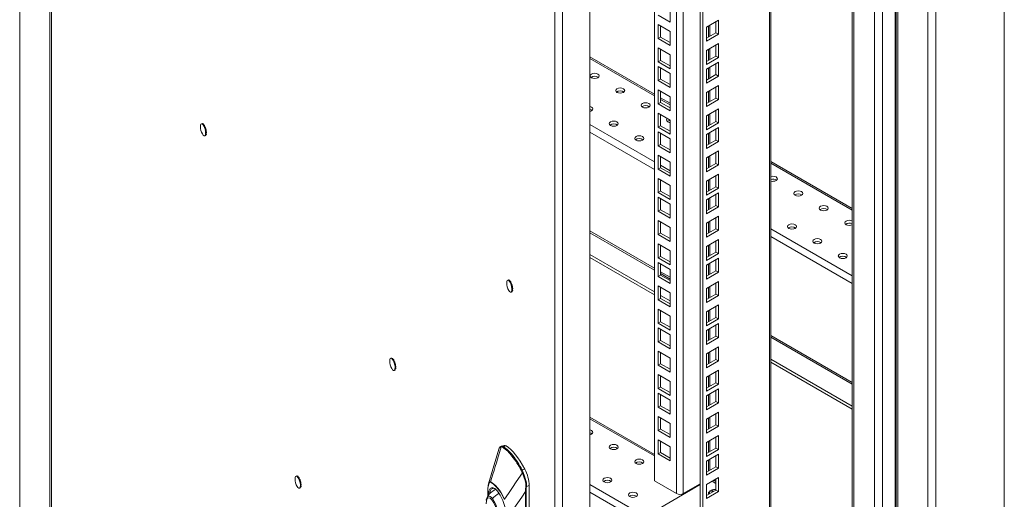
# Model space of a CAD drawing. Units: millimetres. Extents: x 63 to 8538, y 73 to 6060.
# Drawn here: x 6859 to 7188, y 4529 to 4689 of the extents above; entities that cross this region are included whole.
import ezdxf

# ---------------------------------------------------------------- set-up
doc = ezdxf.new("R2010")
doc.units = ezdxf.units.MM
doc.header["$LTSCALE"] = 5

msp = doc.modelspace()

# ---------------------------------------------------------------- linework, layer by layer
at = {"lineweight": 18}
for p, q in [((7187.56, 5233.99), (7187.56, 4516.25)), ((7162.11, 4503.07), (7162.11, 5220.18)), ((7164.74, 4503.07), (7164.74, 5220.81)), ((7151.5, 4508.9), (7151.5, 5214.06)), ((7152.01, 5214.36), (7152.01, 4508.9)), ((7146.92, 5203.67), (7146.92, 4506.99)), ((7151.12, 5202.91), (7151.12, 4512.6)), ((7144.29, 5196.67), (7144.29, 4513.1)), ((7136.83, 5192.36), (7136.83, 4517.38)), ((7137.37, 5192.68), (7137.37, 4517.11)), ((7109.28, 4523.97), (7109.28, 5176.46)), ((7109.74, 4524.61), (7109.74, 5176.73)), ((7086.2, 4511.63), (7086.2, 5163.14)), ((7087.05, 4511.14), (7087.05, 5163.63)), ((7078.31, 4530.88), (7078.31, 5158.58)), ((7080.52, 5159.86), (7080.52, 4530.88)), ((7070.93, 4535.14), (7070.93, 5154.32)), ((6869.36, 5051.82), (6869.36, 4331.04)), ((6869.91, 4332.87), (6869.91, 5051.5)), ((6859.27, 5047.81), (6859.27, 4313.55)), ((7049.39, 4133.17), (7049.39, 4843.49)), ((7037.72, 4131.48), (7037.72, 4841.28)), ((7040.2, 4841.02), (7040.2, 4130.7)), ((7076.13, 4692.66), (7076.13, 4688.01)), ((7076.13, 4688.01), (7072.1, 4690.33)), ((7092.25, 4688.65), (7088.22, 4686.32)), ((7091.4, 4684.48), (7091.4, 4688.16)), ((7092.25, 4683.99), (7092.25, 4688.65)), ((7072.1, 4687.2), (7076.13, 4684.87)), ((7072.1, 4682.54), (7072.1, 4687.2)), ((7072.95, 4683.03), (7072.95, 4686.71)), ((7076.13, 4684.87), (7076.13, 4680.22)), ((7088.22, 4686.32), (7088.22, 4681.67)), ((7088.92, 4686.72), (7088.92, 4683.05)), ((7089.43, 4683.34), (7089.43, 4687.02)), ((7072.1, 4682.54), (7072.95, 4683.03)), ((7076.13, 4680.22), (7072.1, 4682.54)), ((7076.13, 4681.2), (7072.95, 4683.03)), ((7088.22, 4682.65), (7091.4, 4684.48)), ((7088.22, 4681.67), (7092.25, 4683.99)), ((7091.4, 4684.48), (7092.25, 4683.99)), ((7072.1, 4679.41), (7076.13, 4677.08)), ((7072.1, 4674.75), (7072.1, 4679.41)), ((7072.95, 4675.24), (7072.95, 4678.92)), ((7092.25, 4680.86), (7088.22, 4678.53)), ((7088.22, 4678.53), (7088.22, 4673.88)), ((7088.92, 4678.94), (7088.92, 4675.26)), ((7089.43, 4675.55), (7089.43, 4679.23)), ((7091.4, 4676.69), (7091.4, 4680.37)), ((7092.25, 4676.2), (7092.25, 4680.86)), ((7070.93, 4663.96), (7049.39, 4676.39)), ((7049.39, 4675.87), (7070.93, 4663.43)), ((7072.1, 4674.75), (7072.95, 4675.24)), ((7076.13, 4673.41), (7072.95, 4675.24)), ((7076.13, 4677.08), (7076.13, 4672.43)), ((7088.22, 4674.86), (7091.4, 4676.69)), ((7088.22, 4673.88), (7092.25, 4676.2)), ((7091.4, 4676.69), (7092.25, 4676.2)), ((7076.13, 4672.43), (7072.1, 4674.75)), ((7072.1, 4673.21), (7076.13, 4670.88)), ((7072.1, 4668.56), (7072.1, 4673.21)), ((7072.95, 4669.05), (7072.95, 4672.72)), ((7092.25, 4674.66), (7088.22, 4672.33)), ((7088.22, 4672.33), (7088.22, 4667.68)), ((7088.92, 4672.74), (7088.92, 4669.06)), ((7089.43, 4669.36), (7089.43, 4673.03)), ((7091.4, 4670.5), (7091.4, 4674.17)), ((7092.25, 4670.01), (7092.25, 4674.66)), ((7072.1, 4668.56), (7072.95, 4669.05)), ((7076.13, 4666.23), (7072.1, 4668.56)), ((7076.13, 4667.21), (7072.95, 4669.05)), ((7076.13, 4670.88), (7076.13, 4666.23)), ((7088.22, 4668.66), (7091.4, 4670.5)), ((7088.22, 4667.68), (7092.25, 4670.01)), ((7091.4, 4670.5), (7092.25, 4670.01)), ((7072.1, 4665.42), (7076.13, 4663.09)), ((7072.1, 4660.77), (7072.1, 4665.42)), ((7092.25, 4666.87), (7088.22, 4664.54)), ((7089.43, 4661.57), (7089.43, 4665.24)), ((7091.4, 4662.71), (7091.4, 4666.38)), ((7092.25, 4662.22), (7092.25, 4666.87)), ((7072.95, 4661.26), (7072.95, 4664.93)), ((7076.13, 4660.96), (7072.95, 4662.79)), ((7072.95, 4662.27), (7076.13, 4660.43)), ((7076.13, 4663.09), (7076.13, 4658.44)), ((7088.22, 4664.54), (7088.22, 4659.89)), ((7088.22, 4660.87), (7091.4, 4662.71)), ((7088.22, 4659.89), (7092.25, 4662.22)), ((7088.92, 4664.95), (7088.92, 4661.27)), ((7091.4, 4662.71), (7092.25, 4662.22)), ((7072.1, 4660.77), (7072.95, 4661.26)), ((7076.13, 4658.44), (7072.1, 4660.77)), ((7076.13, 4659.42), (7072.95, 4661.26)), ((7092.25, 4659.08), (7088.22, 4656.75)), ((7091.4, 4654.92), (7091.4, 4658.59)), ((7092.25, 4654.43), (7092.25, 4659.08)), ((7072.1, 4657.63), (7076.13, 4655.31)), ((7072.1, 4652.98), (7072.1, 4657.63)), ((7072.95, 4653.47), (7072.95, 4657.14)), ((7076.13, 4655.31), (7076.13, 4650.65)), ((7088.22, 4656.75), (7088.22, 4652.1)), ((7088.92, 4657.16), (7088.92, 4653.48)), ((7089.43, 4653.78), (7089.43, 4657.45)), ((6920.13, 4654.22), (6919.93, 4654.16)), ((6920.18, 4654.23), (6919.95, 4654.16)), ((6920.13, 4654.22), (6920.18, 4654.23)), ((6920.19, 4654.05), (6920.14, 4654.08)), ((6920.18, 4654.23), (6920.22, 4654.06)), ((6920.46, 4654.12), (6920.19, 4654.05)), ((6920.19, 4654.05), (6920.25, 4654)), ((6920.52, 4654.07), (6920.25, 4654)), ((6920.25, 4654), (6920.53, 4653.81)), ((6920.46, 4654.12), (6920.52, 4654.07)), ((6920.52, 4654.07), (6920.54, 4653.83)), ((6920.53, 4653.81), (6920.67, 4653.65)), ((6920.55, 4653.81), (6920.53, 4653.81)), ((6920.54, 4653.83), (6920.55, 4653.81)), ((6920.82, 4653.69), (6920.56, 4653.62)), ((6920.56, 4653.62), (6920.62, 4653.52)), ((6920.89, 4653.59), (6920.62, 4653.52)), ((6920.62, 4653.52), (6920.85, 4653.39)), ((6920.82, 4653.69), (6920.89, 4653.59)), ((6920.85, 4653.39), (6921.05, 4652.98)), ((6920.86, 4653.39), (6920.85, 4653.39)), ((6920.89, 4653.59), (6920.86, 4653.41)), ((6920.86, 4653.41), (6920.86, 4653.39)), ((6921.16, 4653.01), (6920.9, 4652.93)), ((6920.9, 4652.93), (6920.95, 4652.8)), ((6921.22, 4652.87), (6920.95, 4652.8)), ((6920.95, 4652.8), (6921.14, 4652.77)), ((6921.15, 4652.77), (6921.14, 4652.77)), ((6921.22, 4652.87), (6921.15, 4652.78)), ((6921.15, 4652.78), (6921.15, 4652.77)), ((6921.31, 4652.19), (6921.15, 4652.11)), ((6921.42, 4652.18), (6921.15, 4652.11)), ((6921.15, 4652.11), (6921.18, 4651.96)), ((6921.16, 4653.01), (6921.22, 4652.87)), ((6921.45, 4652.04), (6921.18, 4651.96)), ((6921.31, 4652.19), (6921.32, 4652.19)), ((6921.32, 4652.19), (6921.32, 4652.19)), ((6921.32, 4652.19), (6921.42, 4652.18)), ((6921.42, 4652.18), (6921.45, 4652.04)), ((7049.39, 4653.92), (7070.93, 4641.48)), ((7072.1, 4652.98), (7072.95, 4653.47)), ((7076.13, 4650.65), (7072.1, 4652.98)), ((7076.13, 4651.63), (7072.95, 4653.47)), ((7088.22, 4653.08), (7091.4, 4654.92)), ((7088.22, 4652.1), (7092.25, 4654.43)), ((7092.25, 4652.88), (7088.22, 4650.56)), ((7091.4, 4654.92), (7092.25, 4654.43)), ((7091.4, 4648.72), (7091.4, 4652.39)), ((7092.25, 4648.23), (7092.25, 4652.88)), ((6921.31, 4650.23), (6921.06, 4650.17)), ((6921.35, 4650.27), (6921.09, 4650.2)), ((6921.16, 4650.31), (6921.26, 4650.53)), ((6921.25, 4650.61), (6921.23, 4650.52)), ((6921.5, 4650.59), (6921.23, 4650.52)), ((6921.4, 4650.9), (6921.25, 4650.61)), ((6921.52, 4650.69), (6921.25, 4650.61)), ((6921.26, 4650.53), (6921.26, 4650.52)), ((6921.26, 4650.52), (6921.35, 4650.27)), ((6921.42, 4651.48), (6921.28, 4651.29)), ((6921.55, 4651.36), (6921.28, 4651.29)), ((6921.28, 4651.29), (6921.28, 4651.16)), ((6921.55, 4651.23), (6921.28, 4651.16)), ((6921.35, 4650.27), (6921.31, 4650.23)), ((6921.4, 4650.9), (6921.41, 4650.88)), ((6921.4, 4650.9), (6921.4, 4650.9)), ((6921.41, 4650.88), (6921.52, 4650.69)), ((6921.42, 4651.48), (6921.43, 4651.49)), ((6921.43, 4651.49), (6921.43, 4651.48)), ((6921.43, 4651.48), (6921.55, 4651.36)), ((6921.44, 4650.83), (6921.49, 4651.21)), ((6921.5, 4651.22), (6921.45, 4650.82)), ((6921.52, 4650.69), (6921.5, 4650.59)), ((6921.55, 4651.36), (6921.55, 4651.23)), ((7070.93, 4638.94), (7049.39, 4651.37)), ((7072.1, 4651.43), (7076.13, 4649.11)), ((7072.1, 4646.78), (7072.1, 4651.43)), ((7072.95, 4647.27), (7072.95, 4650.94)), ((7076.13, 4649.11), (7076.13, 4644.45)), ((7088.22, 4650.56), (7088.22, 4645.9)), ((7088.22, 4646.88), (7091.4, 4648.72)), ((7088.92, 4650.96), (7088.92, 4647.29)), ((7089.43, 4647.58), (7089.43, 4651.25)), ((7091.4, 4648.72), (7092.25, 4648.23)), ((7072.1, 4646.78), (7072.95, 4647.27)), ((7076.13, 4644.45), (7072.1, 4646.78)), ((7076.13, 4645.43), (7072.95, 4647.27)), ((7088.22, 4645.9), (7092.25, 4648.23)), ((7072.1, 4643.64), (7076.13, 4641.32)), ((7072.1, 4638.99), (7072.1, 4643.64)), ((7072.95, 4639.48), (7072.95, 4643.15)), ((7092.25, 4645.09), (7088.22, 4642.77)), ((7088.22, 4642.77), (7088.22, 4638.11)), ((7088.92, 4643.17), (7088.92, 4639.5)), ((7089.43, 4639.79), (7089.43, 4643.46)), ((7091.4, 4640.93), (7091.4, 4644.6)), ((7092.25, 4640.44), (7092.25, 4645.09)), ((7072.1, 4638.99), (7072.95, 4639.48)), ((7076.13, 4636.66), (7072.1, 4638.99)), ((7072.95, 4640.32), (7076.13, 4638.48)), ((7076.13, 4637.64), (7072.95, 4639.48)), ((7076.13, 4641.32), (7076.13, 4636.66)), ((7088.22, 4639.09), (7091.4, 4640.93)), ((7088.22, 4638.11), (7092.25, 4640.44)), ((7091.4, 4640.93), (7092.25, 4640.44)), ((7136.83, 4625.92), (7109.74, 4641.55)), ((7109.74, 4641.02), (7136.83, 4625.39)), ((7072.1, 4635.85), (7076.13, 4633.53)), ((7072.1, 4631.2), (7072.1, 4635.85)), ((7092.25, 4637.3), (7088.22, 4634.98)), ((7089.43, 4632), (7089.43, 4635.67)), ((7091.4, 4633.14), (7091.4, 4636.81)), ((7092.25, 4632.65), (7092.25, 4637.3)), ((7072.95, 4631.69), (7072.95, 4635.36)), ((7076.13, 4633.53), (7076.13, 4628.87)), ((7088.22, 4634.98), (7088.22, 4630.32)), ((7088.22, 4631.3), (7091.4, 4633.14)), ((7088.22, 4630.32), (7092.25, 4632.65)), ((7088.92, 4635.38), (7088.92, 4631.71)), ((7091.4, 4633.14), (7092.25, 4632.65)), ((7072.1, 4631.2), (7072.95, 4631.69)), ((7076.13, 4628.87), (7072.1, 4631.2)), ((7072.1, 4629.66), (7076.13, 4627.33)), ((7072.1, 4625), (7072.1, 4629.66)), ((7076.13, 4629.85), (7072.95, 4631.69)), ((7072.95, 4625.49), (7072.95, 4629.17)), ((7092.25, 4631.11), (7088.22, 4628.78)), ((7088.92, 4629.18), (7088.92, 4625.51)), ((7089.43, 4625.8), (7089.43, 4629.48)), ((7091.4, 4626.94), (7091.4, 4630.62)), ((7092.25, 4626.45), (7092.25, 4631.11)), ((7076.13, 4627.33), (7076.13, 4622.68)), ((7088.22, 4628.78), (7088.22, 4624.12)), ((7088.22, 4625.1), (7091.4, 4626.94)), ((7088.22, 4624.12), (7092.25, 4626.45)), ((7091.4, 4626.94), (7092.25, 4626.45)), ((7072.1, 4625), (7072.95, 4625.49)), ((7076.13, 4622.68), (7072.1, 4625)), ((7076.13, 4623.66), (7072.95, 4625.49)), ((7092.25, 4623.32), (7088.22, 4620.99)), ((7091.4, 4619.15), (7091.4, 4622.83)), ((7092.25, 4618.66), (7092.25, 4623.32)), ((7072.1, 4621.87), (7076.13, 4619.54)), ((7072.1, 4617.21), (7072.1, 4621.87)), ((7072.95, 4617.7), (7072.95, 4621.38)), ((7076.13, 4619.54), (7076.13, 4614.89)), ((7088.22, 4620.99), (7088.22, 4616.33)), ((7088.22, 4617.31), (7091.4, 4619.15)), ((7088.92, 4621.39), (7088.92, 4617.72)), ((7089.43, 4618.01), (7089.43, 4621.69)), ((7091.4, 4619.15), (7092.25, 4618.66)), ((7070.93, 4605.96), (7049.39, 4618.4)), ((7049.39, 4617.81), (7070.93, 4605.38)), ((7072.1, 4617.21), (7072.95, 4617.7)), ((7076.13, 4614.89), (7072.1, 4617.21)), ((7076.13, 4615.87), (7072.95, 4617.7)), ((7088.22, 4616.33), (7092.25, 4618.66)), ((7109.74, 4619.08), (7136.83, 4603.44)), ((7136.83, 4600.9), (7109.74, 4616.53)), ((7072.1, 4614.08), (7076.13, 4611.75)), ((7072.1, 4609.42), (7072.1, 4614.08)), ((7072.95, 4609.91), (7072.95, 4613.59)), ((7092.25, 4615.53), (7088.22, 4613.2)), ((7088.22, 4613.2), (7088.22, 4608.55)), ((7088.92, 4613.6), (7088.92, 4609.93)), ((7089.43, 4610.22), (7089.43, 4613.9)), ((7091.4, 4611.36), (7091.4, 4615.04)), ((7092.25, 4610.87), (7092.25, 4615.53)), ((7049.39, 4610.52), (7070.93, 4598.08)), ((7049.39, 4609.54), (7070.93, 4597.1)), ((7072.1, 4609.42), (7072.95, 4609.91)), ((7076.13, 4607.1), (7072.1, 4609.42)), ((7076.13, 4608.08), (7072.95, 4609.91)), ((7076.13, 4611.75), (7076.13, 4607.1)), ((7088.22, 4609.52), (7091.4, 4611.36)), ((7088.22, 4608.55), (7092.25, 4610.87)), ((7092.25, 4609.33), (7088.22, 4607)), ((7091.4, 4611.36), (7092.25, 4610.87)), ((7092.25, 4604.67), (7092.25, 4609.33)), ((7072.1, 4607.88), (7076.13, 4605.55)), ((7072.1, 4603.23), (7072.1, 4607.88)), ((7072.95, 4603.72), (7072.95, 4607.39)), ((7088.22, 4607), (7088.22, 4602.35)), ((7088.92, 4607.41), (7088.92, 4603.73)), ((7089.43, 4604.03), (7089.43, 4607.7)), ((7091.4, 4605.16), (7091.4, 4608.84)), ((7072.1, 4603.23), (7072.95, 4603.72)), ((7076.13, 4600.9), (7072.1, 4603.23)), ((7076.13, 4602.96), (7072.95, 4604.8)), ((7072.95, 4604.21), (7076.13, 4602.38)), ((7076.13, 4601.88), (7072.95, 4603.72)), ((7076.13, 4605.55), (7076.13, 4600.9)), ((7088.22, 4603.33), (7091.4, 4605.16)), ((7088.22, 4602.35), (7092.25, 4604.67)), ((7091.4, 4605.16), (7092.25, 4604.67)), ((7022.26, 4602.07), (7022.06, 4602.02)), ((7022.31, 4602.08), (7022.08, 4602.01)), ((7022.26, 4602.07), (7022.31, 4602.08)), ((7022.32, 4601.9), (7022.27, 4601.93)), ((7022.31, 4602.08), (7022.36, 4601.91)), ((7022.59, 4601.97), (7022.32, 4601.9)), ((7022.32, 4601.9), (7022.38, 4601.85)), ((7022.65, 4601.92), (7022.38, 4601.85)), ((7022.38, 4601.85), (7022.67, 4601.66)), ((7022.59, 4601.97), (7022.65, 4601.92)), ((7022.65, 4601.92), (7022.68, 4601.68)), ((7022.67, 4601.66), (7022.8, 4601.5)), ((7022.68, 4601.66), (7022.67, 4601.66)), ((7022.68, 4601.68), (7022.68, 4601.66)), ((7022.96, 4601.54), (7022.69, 4601.47)), ((7022.69, 4601.47), (7022.75, 4601.37)), ((7023.02, 4601.44), (7022.75, 4601.37)), ((7022.75, 4601.37), (7022.98, 4601.24)), ((7022.96, 4601.54), (7023.02, 4601.44)), ((7022.99, 4601.25), (7022.98, 4601.24)), ((7022.98, 4601.24), (7023.19, 4600.83)), ((7023, 4601.26), (7022.99, 4601.25)), ((7023.02, 4601.44), (7023, 4601.26)), ((7023.3, 4600.86), (7023.03, 4600.79)), ((7023.03, 4600.79), (7023.08, 4600.65)), ((7023.35, 4600.72), (7023.08, 4600.65)), ((7023.08, 4600.65), (7023.27, 4600.62)), ((7023.28, 4600.62), (7023.27, 4600.62)), ((7023.35, 4600.72), (7023.28, 4600.63)), ((7023.28, 4600.63), (7023.28, 4600.62)), ((7023.44, 4600.04), (7023.28, 4599.96)), ((7023.55, 4600.03), (7023.28, 4599.96)), ((7023.28, 4599.96), (7023.32, 4599.82)), ((7023.3, 4600.86), (7023.35, 4600.72)), ((7023.58, 4599.89), (7023.32, 4599.82)), ((7023.44, 4600.04), (7023.45, 4600.05)), ((7023.45, 4600.05), (7023.46, 4600.05)), ((7023.46, 4600.05), (7023.55, 4600.03)), ((7023.55, 4600.03), (7023.58, 4599.89)), ((7072.1, 4600.09), (7076.13, 4597.76)), ((7072.1, 4595.44), (7072.1, 4600.09)), ((7072.95, 4595.93), (7072.95, 4599.6)), ((7092.25, 4601.54), (7088.22, 4599.21)), ((7088.92, 4599.62), (7088.92, 4595.94)), ((7089.43, 4596.24), (7089.43, 4599.91)), ((7091.4, 4597.37), (7091.4, 4601.05)), ((7092.25, 4596.88), (7092.25, 4601.54)), ((7023.44, 4598.09), (7023.19, 4598.02)), ((7023.48, 4598.12), (7023.22, 4598.06)), ((7023.29, 4598.16), (7023.4, 4598.38)), ((7023.38, 4598.47), (7023.37, 4598.37)), ((7023.63, 4598.45), (7023.37, 4598.37)), ((7023.53, 4598.75), (7023.38, 4598.47)), ((7023.65, 4598.54), (7023.38, 4598.47)), ((7023.39, 4598.38), (7023.4, 4598.37)), ((7023.4, 4598.37), (7023.48, 4598.12)), ((7023.55, 4599.34), (7023.41, 4599.14)), ((7023.68, 4599.21), (7023.41, 4599.14)), ((7023.41, 4599.14), (7023.42, 4599.01)), ((7023.68, 4599.08), (7023.42, 4599.01)), ((7023.48, 4598.12), (7023.44, 4598.09)), ((7023.53, 4598.75), (7023.54, 4598.75)), ((7023.54, 4598.75), (7023.55, 4598.74)), ((7023.55, 4599.34), (7023.56, 4599.34)), ((7023.55, 4598.74), (7023.65, 4598.54)), ((7023.56, 4599.34), (7023.57, 4599.33)), ((7023.57, 4599.33), (7023.68, 4599.21)), ((7023.57, 4598.68), (7023.62, 4599.07)), ((7023.63, 4599.07), (7023.58, 4598.67)), ((7023.65, 4598.54), (7023.63, 4598.45)), ((7023.68, 4599.21), (7023.68, 4599.08)), ((7072.95, 4596.91), (7076.13, 4595.08)), ((7076.13, 4597.76), (7076.13, 4593.11)), ((7088.22, 4599.21), (7088.22, 4594.56)), ((7088.22, 4595.54), (7091.4, 4597.37)), ((7088.22, 4594.56), (7092.25, 4596.88)), ((7091.4, 4597.37), (7092.25, 4596.88)), ((7072.1, 4595.44), (7072.95, 4595.93)), ((7076.13, 4593.11), (7072.1, 4595.44)), ((7072.95, 4595.93), (7076.13, 4594.1)), ((7076.13, 4594.09), (7072.95, 4595.93)), ((7092.25, 4593.75), (7088.22, 4591.42)), ((7091.4, 4589.58), (7091.4, 4593.26)), ((7092.25, 4589.09), (7092.25, 4593.75)), ((7072.1, 4592.3), (7076.13, 4589.97)), ((7072.1, 4587.65), (7072.1, 4592.3)), ((7072.95, 4588.14), (7072.95, 4591.81)), ((7076.13, 4589.97), (7076.13, 4585.32)), ((7088.22, 4591.42), (7088.22, 4586.77)), ((7088.22, 4587.75), (7091.4, 4589.58)), ((7088.92, 4591.83), (7088.92, 4588.15)), ((7089.43, 4588.45), (7089.43, 4592.12)), ((7091.4, 4589.58), (7092.25, 4589.09)), ((7072.1, 4587.65), (7072.95, 4588.14)), ((7076.13, 4585.32), (7072.1, 4587.65)), ((7076.13, 4586.3), (7072.95, 4588.14)), ((7088.22, 4586.77), (7092.25, 4589.09)), ((7092.25, 4587.55), (7088.22, 4585.22)), ((7091.4, 4583.39), (7091.4, 4587.06)), ((7092.25, 4582.9), (7092.25, 4587.55)), ((7072.1, 4586.1), (7076.13, 4583.78)), ((7072.1, 4581.45), (7072.1, 4586.1)), ((7072.95, 4581.94), (7072.95, 4585.61)), ((7076.13, 4583.78), (7076.13, 4579.12)), ((7088.22, 4585.22), (7088.22, 4580.57)), ((7088.22, 4581.55), (7091.4, 4583.39)), ((7088.92, 4585.63), (7088.92, 4581.95)), ((7089.43, 4582.25), (7089.43, 4585.92)), ((7091.4, 4583.39), (7092.25, 4582.9)), ((7136.83, 4567.92), (7109.74, 4583.56)), ((7072.1, 4581.45), (7072.95, 4581.94)), ((7076.13, 4579.12), (7072.1, 4581.45)), ((7076.13, 4580.1), (7072.95, 4581.94)), ((7088.22, 4580.57), (7092.25, 4582.9)), ((7092.25, 4579.76), (7088.22, 4577.43)), ((7092.25, 4575.11), (7092.25, 4579.76)), ((7109.74, 4582.97), (7136.83, 4567.34)), ((7072.1, 4578.31), (7076.13, 4575.99)), ((7072.1, 4573.66), (7072.1, 4578.31)), ((7072.95, 4574.15), (7072.95, 4577.82)), ((7088.22, 4577.43), (7088.22, 4572.78)), ((7088.92, 4577.84), (7088.92, 4574.16)), ((7089.43, 4574.46), (7089.43, 4578.13)), ((7091.4, 4575.6), (7091.4, 4579.27)), ((6983.27, 4576.05), (6983.07, 4576)), ((6983.32, 4576.06), (6983.08, 4576)), ((6983.27, 4576.05), (6983.32, 4576.06)), ((6983.33, 4575.88), (6983.28, 4575.92)), ((6983.32, 4576.06), (6983.36, 4575.89)), ((6983.6, 4575.95), (6983.33, 4575.88)), ((6983.33, 4575.88), (6983.39, 4575.83)), ((6983.66, 4575.9), (6983.39, 4575.83)), ((6983.39, 4575.83), (6983.67, 4575.64)), ((6983.6, 4575.95), (6983.66, 4575.9)), ((6983.66, 4575.9), (6983.68, 4575.66)), ((6983.68, 4575.65), (6983.67, 4575.64)), ((6983.67, 4575.64), (6983.81, 4575.48)), ((6983.68, 4575.66), (6983.68, 4575.65)), ((6983.96, 4575.53), (6983.7, 4575.45)), ((6983.7, 4575.45), (6983.76, 4575.35)), ((6984.03, 4575.42), (6983.76, 4575.35)), ((6983.76, 4575.35), (6983.99, 4575.23)), ((6983.96, 4575.53), (6984.03, 4575.42)), ((6983.99, 4575.23), (6984.19, 4574.81)), ((6984, 4575.23), (6983.99, 4575.23)), ((6984.03, 4575.42), (6984, 4575.24)), ((6984, 4575.24), (6984, 4575.23)), ((6984.3, 4574.84), (6984.04, 4574.77)), ((6984.04, 4574.77), (6984.09, 4574.63)), ((6984.35, 4574.7), (6984.09, 4574.63)), ((6984.09, 4574.63), (6984.27, 4574.6)), ((6984.28, 4574.6), (6984.27, 4574.6)), ((6984.29, 4574.61), (6984.28, 4574.6)), ((6984.35, 4574.7), (6984.29, 4574.61)), ((6984.44, 4574.03), (6984.29, 4573.94)), ((6984.56, 4574.02), (6984.29, 4573.94)), ((6984.29, 4573.94), (6984.32, 4573.8)), ((6984.3, 4574.84), (6984.35, 4574.7)), ((6984.59, 4573.87), (6984.32, 4573.8)), ((6984.56, 4573.32), (6984.42, 4573.12)), ((6984.68, 4573.19), (6984.42, 4573.12)), ((6984.44, 4574.03), (6984.45, 4574.03)), ((6984.45, 4574.03), (6984.46, 4574.03)), ((6984.46, 4574.03), (6984.56, 4574.02)), ((6984.56, 4574.02), (6984.59, 4573.87)), ((6984.56, 4573.32), (6984.57, 4573.31)), ((6984.56, 4573.32), (6984.56, 4573.32)), ((6984.57, 4573.31), (6984.68, 4573.19)), ((6984.68, 4573.19), (6984.69, 4573.06)), ((7072.1, 4573.66), (7072.95, 4574.15)), ((7076.13, 4571.33), (7072.1, 4573.66)), ((7076.13, 4572.31), (7072.95, 4574.15)), ((7076.13, 4575.99), (7076.13, 4571.33)), ((7088.22, 4573.76), (7091.4, 4575.6)), ((7088.22, 4572.78), (7092.25, 4575.11)), ((7091.4, 4575.6), (7092.25, 4575.11)), ((7109.74, 4575.67), (7136.83, 4560.04)), ((7109.74, 4574.69), (7136.83, 4559.06)), ((6984.44, 4572.07), (6984.19, 4572)), ((6984.49, 4572.11), (6984.23, 4572.04)), ((6984.3, 4572.14), (6984.4, 4572.36)), ((6984.39, 4572.45), (6984.37, 4572.36)), ((6984.64, 4572.43), (6984.37, 4572.36)), ((6984.54, 4572.73), (6984.39, 4572.45)), ((6984.66, 4572.52), (6984.39, 4572.45)), ((6984.4, 4572.36), (6984.4, 4572.36)), ((6984.4, 4572.36), (6984.49, 4572.11)), ((6984.42, 4573.12), (6984.42, 4572.99)), ((6984.69, 4573.06), (6984.42, 4572.99)), ((6984.49, 4572.11), (6984.44, 4572.07)), ((6984.54, 4572.73), (6984.55, 4572.72)), ((6984.54, 4572.73), (6984.54, 4572.73)), ((6984.55, 4572.72), (6984.66, 4572.52)), ((6984.58, 4572.67), (6984.63, 4573.05)), ((6984.64, 4573.05), (6984.59, 4572.65)), ((6984.66, 4572.52), (6984.64, 4572.43)), ((7072.1, 4570.52), (7076.13, 4568.2)), ((7072.1, 4565.87), (7072.1, 4570.52)), ((7072.95, 4566.36), (7072.95, 4570.03)), ((7092.25, 4571.97), (7088.22, 4569.65)), ((7088.92, 4570.05), (7088.92, 4566.37)), ((7089.43, 4566.67), (7089.43, 4570.34)), ((7091.4, 4567.81), (7091.4, 4571.48)), ((7092.25, 4567.32), (7092.25, 4571.97)), ((7076.13, 4568.2), (7076.13, 4563.54)), ((7088.22, 4569.65), (7088.22, 4564.99)), ((7088.22, 4565.97), (7091.4, 4567.81)), ((7088.22, 4564.99), (7092.25, 4567.32)), ((7091.4, 4567.81), (7092.25, 4567.32)), ((7072.1, 4565.87), (7072.95, 4566.36)), ((7076.13, 4563.54), (7072.1, 4565.87)), ((7072.1, 4564.33), (7076.13, 4562)), ((7072.1, 4559.67), (7072.1, 4564.33)), ((7076.13, 4564.52), (7072.95, 4566.36)), ((7072.95, 4560.16), (7072.95, 4563.84)), ((7092.25, 4565.77), (7088.22, 4563.45)), ((7088.22, 4563.45), (7088.22, 4558.79)), ((7088.92, 4563.85), (7088.92, 4560.18)), ((7089.43, 4560.47), (7089.43, 4564.15)), ((7091.4, 4561.61), (7091.4, 4565.28)), ((7092.25, 4561.12), (7092.25, 4565.77)), ((7072.1, 4559.67), (7072.95, 4560.16)), ((7076.13, 4558.32), (7072.95, 4560.16)), ((7076.13, 4562), (7076.13, 4557.34)), ((7088.22, 4559.77), (7091.4, 4561.61)), ((7088.22, 4558.79), (7092.25, 4561.12)), ((7091.4, 4561.61), (7092.25, 4561.12)), ((7076.13, 4557.34), (7072.1, 4559.67)), ((7092.25, 4557.98), (7088.22, 4555.66)), ((7091.4, 4553.82), (7091.4, 4557.49)), ((7092.25, 4553.33), (7092.25, 4557.98)), ((7070.93, 4543.94), (7049.39, 4556.38)), ((7049.39, 4555.85), (7070.93, 4543.42)), ((7072.1, 4556.54), (7076.13, 4554.21)), ((7072.1, 4551.88), (7072.1, 4556.54)), ((7072.95, 4552.37), (7072.95, 4556.05)), ((7076.13, 4554.21), (7076.13, 4549.55)), ((7088.22, 4555.66), (7088.22, 4551)), ((7088.22, 4551.98), (7091.4, 4553.82)), ((7088.92, 4556.06), (7088.92, 4552.39)), ((7089.43, 4552.68), (7089.43, 4556.36)), ((7091.4, 4553.82), (7092.25, 4553.33)), ((7072.1, 4551.88), (7072.95, 4552.37)), ((7076.13, 4549.55), (7072.1, 4551.88)), ((7076.13, 4550.53), (7072.95, 4552.37)), ((7088.22, 4551), (7092.25, 4553.33)), ((7092.25, 4550.19), (7088.22, 4547.87)), ((7092.25, 4545.54), (7092.25, 4550.19)), ((7020.78, 4546.95), (7019.78, 4546.69)), ((7072.1, 4548.75), (7076.13, 4546.42)), ((7072.1, 4544.09), (7072.1, 4548.75)), ((7072.95, 4544.58), (7072.95, 4548.26)), ((7088.22, 4547.87), (7088.22, 4543.21)), ((7088.92, 4548.27), (7088.92, 4544.6)), ((7089.43, 4544.89), (7089.43, 4548.57)), ((7091.4, 4546.03), (7091.4, 4549.7)), ((7019.2, 4546.08), (7019.17, 4546.02)), ((7019.82, 4546.65), (7020.04, 4546.71)), ((7020.04, 4546.71), (7020.53, 4546.55)), ((7021.44, 4546.8), (7020.53, 4546.55)), ((7072.1, 4544.09), (7072.95, 4544.58)), ((7076.13, 4541.77), (7072.1, 4544.09)), ((7076.13, 4542.74), (7072.95, 4544.58)), ((7076.13, 4546.42), (7076.13, 4541.77)), ((7088.22, 4544.19), (7091.4, 4546.03)), ((7088.22, 4543.21), (7092.25, 4545.54)), ((7092.25, 4544), (7088.22, 4541.67)), ((7091.4, 4546.03), (7092.25, 4545.54)), ((7092.25, 4539.34), (7092.25, 4544)), ((7088.22, 4541.67), (7088.22, 4537.02)), ((7088.92, 4542.07), (7088.92, 4538.4)), ((7089.43, 4538.69), (7089.43, 4542.37)), ((7091.4, 4539.83), (7091.4, 4543.51)), ((7027.69, 4539.06), (7026.77, 4538.82)), ((7026.77, 4538.82), (7027.17, 4537.88)), ((7088.22, 4538), (7091.4, 4539.83)), ((7088.22, 4537.02), (7092.25, 4539.34)), ((7091.4, 4539.83), (7092.25, 4539.34)), ((6951.7, 4536.75), (6951.5, 4536.69)), ((6951.75, 4536.75), (6951.52, 4536.69)), ((6951.7, 4536.75), (6951.75, 4536.75)), ((6951.76, 4536.58), (6951.71, 4536.61)), ((6951.75, 4536.75), (6951.79, 4536.59)), ((6952.03, 4536.65), (6951.76, 4536.58)), ((6951.76, 4536.58), (6951.82, 4536.53)), ((6952.09, 4536.6), (6951.82, 4536.53)), ((6951.82, 4536.53), (6952.1, 4536.34)), ((6952.03, 4536.65), (6952.09, 4536.6)), ((6952.09, 4536.6), (6952.11, 4536.36)), ((6952.1, 4536.34), (6952.24, 4536.18)), ((6952.11, 4536.34), (6952.1, 4536.34)), ((6952.11, 4536.36), (6952.11, 4536.34)), ((6952.39, 4536.22), (6952.13, 4536.15)), ((6952.13, 4536.15), (6952.19, 4536.05)), ((6952.46, 4536.12), (6952.19, 4536.05)), ((6952.19, 4536.05), (6952.42, 4535.92)), ((6952.39, 4536.22), (6952.46, 4536.12)), ((6952.42, 4535.92), (6952.62, 4535.51)), ((6952.43, 4535.92), (6952.42, 4535.92)), ((6952.46, 4536.12), (6952.43, 4535.94)), ((6952.43, 4535.94), (6952.43, 4535.92)), ((6952.73, 4535.54), (6952.47, 4535.46)), ((6952.47, 4535.46), (6952.52, 4535.33)), ((6952.79, 4535.4), (6952.52, 4535.33)), ((6952.52, 4535.33), (6952.7, 4535.3)), ((6952.71, 4535.3), (6952.7, 4535.3)), ((6952.72, 4535.31), (6952.71, 4535.3)), ((6952.79, 4535.4), (6952.72, 4535.31)), ((6952.88, 4534.72), (6952.72, 4534.64)), ((6952.99, 4534.71), (6952.72, 4534.64)), ((6952.72, 4534.64), (6952.75, 4534.49)), ((6952.73, 4535.54), (6952.79, 4535.4)), ((6953.02, 4534.57), (6952.75, 4534.49)), ((6952.99, 4534.01), (6952.85, 4533.82)), ((6953.11, 4533.89), (6952.85, 4533.82)), ((6952.85, 4533.82), (6952.85, 4533.69)), ((6952.88, 4534.72), (6952.89, 4534.72)), ((6952.88, 4534.72), (6952.88, 4534.72)), ((6952.89, 4534.72), (6952.99, 4534.71)), ((6952.99, 4534.71), (6953.02, 4534.57)), ((6952.99, 4534.01), (6953, 4534.01)), ((6952.99, 4534.01), (6952.99, 4534.01)), ((6953, 4534.01), (6953.11, 4533.89)), ((6953.11, 4533.89), (6953.12, 4533.76)), ((7049.39, 4533.91), (7071.19, 4521.32)), ((7078.31, 4530.88), (7070.93, 4535.14)), ((7086.2, 4533.86), (7071.19, 4525.19)), ((7086.2, 4534.16), (7080.52, 4530.88)), ((7092.25, 4536.21), (7088.22, 4533.88)), ((7088.22, 4533.88), (7088.22, 4529.23)), ((7090.17, 4535.01), (7091.4, 4534.29)), ((7091.4, 4534.88), (7090.68, 4535.3)), ((7091.4, 4532.04), (7091.4, 4535.72)), ((7092.25, 4531.55), (7092.25, 4536.21)), ((6952.88, 4532.76), (6952.62, 4532.7)), ((6952.92, 4532.8), (6952.66, 4532.73)), ((6952.73, 4532.84), (6952.83, 4533.06)), ((6952.82, 4533.14), (6952.8, 4533.05)), ((6953.07, 4533.12), (6952.8, 4533.05)), ((6952.97, 4533.43), (6952.82, 4533.14)), ((6953.09, 4533.21), (6952.82, 4533.14)), ((6952.83, 4533.06), (6952.83, 4533.05)), ((6952.83, 4533.05), (6952.92, 4532.8)), ((6953.12, 4533.76), (6952.85, 4533.69)), ((6952.92, 4532.8), (6952.88, 4532.76)), ((6952.97, 4533.43), (6952.98, 4533.41)), ((6952.97, 4533.43), (6952.97, 4533.43)), ((6952.98, 4533.41), (6953.09, 4533.21)), ((6953.01, 4533.36), (6953.06, 4533.74)), ((6953.07, 4533.75), (6953.02, 4533.34)), ((6953.09, 4533.21), (6953.07, 4533.12)), ((7015.33, 4531.16), (7015.33, 4529.94)), ((7015.36, 4531.08), (7015.36, 4529.98)), ((7027.96, 4531.62), (7027.96, 4468.75)), ((7028.11, 4468.31), (7028.11, 4531.64)), ((7028.26, 4533.29), (7029.13, 4533.53)), ((7029.13, 4533.53), (7029.13, 4459.46)), ((7088.11, 4509), (7049.39, 4531.36)), ((7088.22, 4530.21), (7091.4, 4532.04)), ((7088.22, 4529.23), (7092.25, 4531.55)), ((7089.81, 4531.93), (7088.95, 4531.28)), ((7088.95, 4531.28), (7089.27, 4530.76)), ((7088.95, 4530.63), (7088.95, 4531.28)), ((7090.67, 4532.27), (7089.81, 4531.93)), ((7090.4, 4531.78), (7090.07, 4531.59)), ((7090.07, 4531.59), (7090.34, 4531.43)), ((7090.68, 4531.63), (7090.4, 4531.78)), ((7090.4, 4531.47), (7090.4, 4531.78)), ((7091.4, 4532.25), (7090.67, 4532.27)), ((7091.4, 4532.04), (7092.25, 4531.55)), ((7015.09, 4529.53), (7014.82, 4528.68))]:
    msp.add_line(p, q, dxfattribs=at)
at = {"lineweight": 18, "flags": 128}
for points in [[(7052.05, 4669.48), (7052.38, 4669.76), (7052.49, 4670.09), (7052.38, 4670.42), (7052.05, 4670.7), (7051.56, 4670.89), (7050.99, 4670.96), (7050.42, 4670.89), (7049.93, 4670.7), (7049.6, 4670.42), (7049.49, 4670.09), (7049.6, 4669.76), (7049.93, 4669.48), (7050.42, 4669.29), (7050.99, 4669.22), (7051.56, 4669.29), (7052.05, 4669.48)], [(7060.54, 4664.58), (7060.86, 4664.86), (7060.98, 4665.19), (7060.86, 4665.52), (7060.54, 4665.8), (7060.05, 4665.99), (7059.48, 4666.06), (7058.9, 4665.99), (7058.41, 4665.8), (7058.09, 4665.52), (7057.98, 4665.19), (7058.09, 4664.86), (7058.41, 4664.58), (7058.9, 4664.39), (7059.48, 4664.33), (7060.05, 4664.39), (7060.54, 4664.58)], [(7049.93, 4658.46), (7050.25, 4658.74), (7050.37, 4659.07), (7050.25, 4659.4), (7049.93, 4659.68), (7049.44, 4659.87), (7049.39, 4659.88)], [(7069.02, 4659.68), (7069.35, 4659.96), (7069.46, 4660.29), (7069.35, 4660.62), (7069.02, 4660.91), (7068.53, 4661.09), (7067.96, 4661.16), (7067.39, 4661.09), (7066.9, 4660.91), (7066.58, 4660.62), (7066.46, 4660.29), (7066.58, 4659.96), (7066.9, 4659.68), (7067.39, 4659.49), (7067.96, 4659.43), (7068.53, 4659.49), (7069.02, 4659.68)], [(7049.39, 4658.26), (7049.44, 4658.27), (7049.93, 4658.46)], [(7075.18, 4655.86), (7075.06, 4655.73), (7074.95, 4655.4), (7075.06, 4655.06), (7075.39, 4654.78), (7075.87, 4654.6), (7076.13, 4654.55)], [(6919.5, 4653.23), (6919.55, 4652.61), (6919.69, 4651.94), (6919.91, 4651.29), (6920.17, 4650.73), (6920.47, 4650.33), (6920.75, 4650.12), (6920.99, 4650.12), (6921.17, 4650.35), (6921.27, 4650.76), (6921.27, 4651.33), (6921.17, 4651.98), (6920.99, 4652.64), (6920.75, 4653.26), (6920.47, 4653.75), (6920.17, 4654.06), (6919.91, 4654.16), (6919.69, 4654.05), (6919.55, 4653.72), (6919.5, 4653.23)], [(6920.54, 4653.9), (6920.59, 4653.85), (6920.75, 4653.67)], [(6920.74, 4653.67), (6920.59, 4653.83), (6920.54, 4653.88)], [(6920.87, 4653.5), (6921.11, 4653.03), (6921.13, 4653)], [(6921.12, 4652.99), (6921.11, 4653.02), (6920.87, 4653.48)], [(6921.14, 4652.77), (6921.29, 4652.26), (6921.31, 4652.19)], [(6921.37, 4652.19), (6921.31, 4652.44), (6921.18, 4652.83)], [(6921.19, 4652.83), (6921.32, 4652.45), (6921.38, 4652.19)], [(6921.34, 4652.05), (6921.41, 4651.54), (6921.42, 4651.48)], [(6921.48, 4651.42), (6921.44, 4651.84), (6921.41, 4652.03)], [(6921.42, 4652.03), (6921.45, 4651.83), (6921.49, 4651.42)], [(7058.41, 4653.56), (7058.74, 4653.84), (7058.85, 4654.17), (7058.74, 4654.5), (7058.41, 4654.78), (7057.93, 4654.97), (7057.35, 4655.04), (7056.78, 4654.97), (7056.29, 4654.78), (7055.97, 4654.5), (7055.85, 4654.17), (7055.97, 4653.84), (7056.29, 4653.56), (7056.78, 4653.37), (7057.35, 4653.3), (7057.93, 4653.37), (7058.41, 4653.56)], [(6921.33, 4650.55), (6921.32, 4650.53), (6921.27, 4650.5)], [(7066.9, 4648.66), (7067.23, 4648.94), (7067.34, 4649.27), (7067.23, 4649.6), (7066.9, 4649.88), (7066.41, 4650.07), (7065.84, 4650.14), (7065.27, 4650.07), (7064.78, 4649.88), (7064.45, 4649.6), (7064.34, 4649.27), (7064.45, 4648.94), (7064.78, 4648.66), (7065.27, 4648.47), (7065.84, 4648.41), (7066.41, 4648.47), (7066.9, 4648.66)], [(7111.45, 4635.19), (7111.77, 4635.47), (7111.89, 4635.8), (7111.77, 4636.13), (7111.45, 4636.41), (7110.96, 4636.6), (7110.39, 4636.67), (7109.81, 4636.6), (7109.74, 4636.58)], [(7119.93, 4630.29), (7120.26, 4630.57), (7120.37, 4630.9), (7120.26, 4631.23), (7119.93, 4631.52), (7119.45, 4631.7), (7118.87, 4631.77), (7118.3, 4631.7), (7117.81, 4631.52), (7117.49, 4631.23), (7117.37, 4630.9), (7117.49, 4630.57), (7117.81, 4630.29), (7118.3, 4630.1), (7118.87, 4630.04), (7119.45, 4630.1), (7119.93, 4630.29)], [(7128.42, 4625.39), (7128.74, 4625.67), (7128.86, 4626), (7128.74, 4626.34), (7128.42, 4626.62), (7127.93, 4626.8), (7127.36, 4626.87), (7126.78, 4626.8), (7126.3, 4626.62), (7125.97, 4626.34), (7125.86, 4626), (7125.97, 4625.67), (7126.3, 4625.39), (7126.78, 4625.2), (7127.36, 4625.14), (7127.93, 4625.2), (7128.42, 4625.39)], [(7109.74, 4624.62), (7109.77, 4624.78), (7109.74, 4624.94)], [(7117.81, 4619.27), (7118.14, 4619.55), (7118.25, 4619.88), (7118.14, 4620.21), (7117.81, 4620.49), (7117.33, 4620.68), (7116.75, 4620.75), (7116.18, 4620.68), (7115.69, 4620.49), (7115.37, 4620.21), (7115.25, 4619.88), (7115.37, 4619.55), (7115.69, 4619.27), (7116.18, 4619.08), (7116.75, 4619.02), (7117.33, 4619.08), (7117.81, 4619.27)], [(7136.83, 4621.76), (7136.42, 4621.91), (7135.84, 4621.97), (7135.27, 4621.91), (7134.78, 4621.72), (7134.46, 4621.44), (7134.34, 4621.11), (7134.46, 4620.77), (7134.78, 4620.49), (7135.27, 4620.31), (7135.84, 4620.24), (7136.42, 4620.31), (7136.83, 4620.45)], [(7126.3, 4614.37), (7126.62, 4614.65), (7126.74, 4614.98), (7126.62, 4615.31), (7126.3, 4615.6), (7125.81, 4615.78), (7125.24, 4615.85), (7124.66, 4615.78), (7124.18, 4615.6), (7123.85, 4615.31), (7123.74, 4614.98), (7123.85, 4614.65), (7124.18, 4614.37), (7124.66, 4614.18), (7125.24, 4614.12), (7125.81, 4614.18), (7126.3, 4614.37)], [(7134.78, 4609.47), (7135.11, 4609.75), (7135.22, 4610.08), (7135.11, 4610.42), (7134.78, 4610.7), (7134.3, 4610.88), (7133.72, 4610.95), (7133.15, 4610.88), (7132.66, 4610.7), (7132.34, 4610.42), (7132.22, 4610.08), (7132.34, 4609.75), (7132.66, 4609.47), (7133.15, 4609.28), (7133.72, 4609.22), (7134.3, 4609.28), (7134.78, 4609.47)], [(7021.64, 4601.08), (7021.68, 4600.46), (7021.82, 4599.79), (7022.04, 4599.15), (7022.31, 4598.59), (7022.6, 4598.18), (7022.88, 4597.97), (7023.13, 4597.97), (7023.3, 4598.2), (7023.4, 4598.61), (7023.4, 4599.18), (7023.3, 4599.83), (7023.13, 4600.5), (7022.88, 4601.11), (7022.6, 4601.6), (7022.31, 4601.91), (7022.04, 4602.02), (7021.82, 4601.9), (7021.68, 4601.58), (7021.64, 4601.08)], [(7022.67, 4601.75), (7022.73, 4601.7), (7022.89, 4601.53)], [(7022.87, 4601.52), (7022.73, 4601.68), (7022.67, 4601.73)], [(7023.25, 4600.85), (7023.24, 4600.87), (7023, 4601.33)], [(7023.01, 4601.35), (7023.24, 4600.88), (7023.26, 4600.85)], [(7023.27, 4600.62), (7023.42, 4600.11), (7023.44, 4600.04)], [(7023.32, 4600.69), (7023.45, 4600.3), (7023.51, 4600.04)], [(7023.51, 4600.04), (7023.44, 4600.3), (7023.32, 4600.68)], [(7023.47, 4599.9), (7023.54, 4599.4), (7023.55, 4599.34)], [(7023.62, 4599.28), (7023.57, 4599.69), (7023.54, 4599.88)], [(7023.55, 4599.88), (7023.58, 4599.69), (7023.62, 4599.27)], [(7023.46, 4598.4), (7023.45, 4598.39), (7023.41, 4598.35)], [(6982.64, 4575.06), (6982.69, 4574.44), (6982.83, 4573.78), (6983.05, 4573.13), (6983.31, 4572.57), (6983.6, 4572.16), (6983.89, 4571.95), (6984.13, 4571.96), (6984.31, 4572.18), (6984.41, 4572.6), (6984.41, 4573.16), (6984.31, 4573.81), (6984.13, 4574.48), (6983.89, 4575.09), (6983.6, 4575.58), (6983.31, 4575.89), (6983.05, 4576), (6982.83, 4575.88), (6982.69, 4575.56), (6982.64, 4575.06)], [(6983.68, 4575.73), (6983.73, 4575.68), (6983.89, 4575.51)], [(6983.88, 4575.5), (6983.73, 4575.66), (6983.68, 4575.71)], [(6984.01, 4575.33), (6984.25, 4574.86), (6984.27, 4574.83)], [(6984.26, 4574.83), (6984.25, 4574.86), (6984.01, 4575.32)], [(6984.27, 4574.6), (6984.43, 4574.09), (6984.44, 4574.03)], [(6984.51, 4574.02), (6984.45, 4574.28), (6984.32, 4574.66)], [(6984.33, 4574.67), (6984.46, 4574.28), (6984.52, 4574.02)], [(6984.48, 4573.88), (6984.55, 4573.38), (6984.56, 4573.32)], [(6984.62, 4573.26), (6984.58, 4573.67), (6984.55, 4573.86)], [(6984.56, 4573.86), (6984.59, 4573.67), (6984.63, 4573.25)], [(6984.47, 4572.38), (6984.46, 4572.37), (6984.41, 4572.33)], [(7049.93, 4550.69), (7050.25, 4550.97), (7050.37, 4551.3), (7050.25, 4551.63), (7049.93, 4551.92), (7049.44, 4552.1), (7049.39, 4552.12)], [(7049.39, 4550.49), (7049.44, 4550.5), (7049.93, 4550.69)], [(7058.41, 4545.79), (7058.74, 4546.07), (7058.85, 4546.4), (7058.74, 4546.74), (7058.41, 4547.02), (7057.93, 4547.2), (7057.35, 4547.27), (7056.78, 4547.2), (7056.29, 4547.02), (7055.97, 4546.74), (7055.85, 4546.4), (7055.97, 4546.07), (7056.29, 4545.79), (7056.78, 4545.6), (7057.35, 4545.54), (7057.93, 4545.6), (7058.41, 4545.79)], [(7019.16, 4545.98), (7017.07, 4539), (7015.62, 4534.16)], [(7019.84, 4546.47), (7018.58, 4542.31), (7018.21, 4541.13), (7017.83, 4539.87), (7017.43, 4538.58), (7017.05, 4537.31), (7016.27, 4534.78)], [(7019.18, 4545.97), (7019.21, 4546.13), (7019.45, 4546.41), (7019.84, 4546.47)], [(7019.79, 4546.69), (7019.4, 4546.44), (7019.26, 4546.19)], [(7019.84, 4546.47), (7020.1, 4546.42), (7020.3, 4546.32)], [(7021.44, 4546.8), (7022.21, 4546.24), (7022.99, 4545.55), (7023.77, 4544.75), (7024.56, 4543.82), (7025.36, 4542.79), (7026.14, 4541.64), (7026.92, 4540.4), (7027.69, 4539.06)], [(7066.9, 4540.89), (7067.23, 4541.17), (7067.34, 4541.51), (7067.23, 4541.84), (7066.9, 4542.12), (7066.41, 4542.31), (7065.84, 4542.37), (7065.27, 4542.31), (7064.78, 4542.12), (7064.45, 4541.84), (7064.34, 4541.51), (7064.45, 4541.17), (7064.78, 4540.89), (7065.27, 4540.71), (7065.84, 4540.64), (7066.41, 4540.71), (7066.9, 4540.89)], [(7026.88, 4537.76), (7024.85, 4534.79), (7023.54, 4532.87), (7022.24, 4530.93), (7020.95, 4528.98)], [(7026.51, 4538.64), (7026.73, 4538.17), (7026.88, 4537.76)], [(7026.88, 4537.76), (7027.33, 4536.5), (7027.78, 4535.21), (7028.02, 4534.23), (7028.06, 4533.3)], [(7027.17, 4537.88), (7027.56, 4536.74), (7027.95, 4535.56), (7028.06, 4535.16), (7028.09, 4535.04), (7028.23, 4534.4), (7028.26, 4533.29)], [(6951.07, 4535.76), (6951.12, 4535.14), (6951.26, 4534.47), (6951.48, 4533.82), (6951.74, 4533.26), (6952.04, 4532.86), (6952.32, 4532.64), (6952.56, 4532.65), (6952.74, 4532.87), (6952.84, 4533.29), (6952.84, 4533.85), (6952.74, 4534.51), (6952.56, 4535.17), (6952.32, 4535.79), (6952.04, 4536.27), (6951.74, 4536.59), (6951.48, 4536.69), (6951.26, 4536.58), (6951.12, 4536.25), (6951.07, 4535.76)], [(6952.11, 4536.42), (6952.16, 4536.38), (6952.32, 4536.2)], [(6952.31, 4536.2), (6952.16, 4536.36), (6952.11, 4536.41)], [(6952.44, 4536.03), (6952.68, 4535.56), (6952.7, 4535.53)], [(6952.69, 4535.52), (6952.68, 4535.55), (6952.44, 4536.01)], [(6952.7, 4535.3), (6952.86, 4534.79), (6952.88, 4534.72)], [(6952.94, 4534.72), (6952.88, 4534.97), (6952.75, 4535.36)], [(6952.76, 4535.36), (6952.89, 4534.97), (6952.95, 4534.72)], [(6952.91, 4534.58), (6952.98, 4534.07), (6952.99, 4534.01)], [(6953.05, 4533.95), (6953.01, 4534.37), (6952.98, 4534.55)], [(6952.99, 4534.56), (6953.02, 4534.36), (6953.06, 4533.94)], [(7015.62, 4534.16), (7015.62, 4534.18), (7015.77, 4534.54), (7015.87, 4534.68), (7015.98, 4534.77), (7016.27, 4534.78)], [(7016.26, 4534.65), (7015.87, 4534.53), (7015.64, 4534.01)], [(7020.9, 4528.9), (7019.64, 4531.21), (7018.29, 4533.05), (7017.25, 4534.06), (7016.26, 4534.65)], [(7016.27, 4534.78), (7016.83, 4534.49), (7017.41, 4534.06), (7018.01, 4533.5), (7018.61, 4532.81), (7019.21, 4532.01), (7019.8, 4531.1), (7020.39, 4530.08), (7020.95, 4528.98)], [(7056.29, 4534.77), (7056.62, 4535.05), (7056.73, 4535.38), (7056.62, 4535.71), (7056.29, 4536), (7055.81, 4536.18), (7055.23, 4536.25), (7054.66, 4536.18), (7054.17, 4536), (7053.85, 4535.71), (7053.73, 4535.38), (7053.85, 4535.05), (7054.17, 4534.77), (7054.66, 4534.58), (7055.23, 4534.52), (7055.81, 4534.58), (7056.29, 4534.77)], [(6952.9, 4533.08), (6952.89, 4533.06), (6952.84, 4533.02)], [(7015.42, 4530.04), (7015.42, 4530.29), (7015.68, 4531.7), (7016.18, 4532.59), (7016.85, 4532.88), (7017.66, 4532.6), (7017.75, 4532.51)], [(7015.86, 4530.64), (7015.97, 4531.22), (7016.19, 4531.87), (7016.5, 4532.34), (7016.88, 4532.6), (7016.99, 4532.64)], [(7017.75, 4532.51), (7018.58, 4531.72), (7019.5, 4530.33), (7020.31, 4528.6), (7020.99, 4526.63), (7021.49, 4524.5), (7021.74, 4522.46), (7021.74, 4520.74)], [(7022.05, 4523.01), (7024.05, 4525.94), (7025.35, 4527.84), (7026.66, 4529.73), (7027.96, 4531.62)], [(7028.06, 4533.3), (7027.97, 4532.36), (7027.96, 4531.62)], [(7028.11, 4531.64), (7028.16, 4532.56), (7028.26, 4533.29)], [(7064.78, 4529.87), (7065.1, 4530.15), (7065.22, 4530.48), (7065.1, 4530.82), (7064.78, 4531.1), (7064.29, 4531.28), (7063.72, 4531.35), (7063.14, 4531.28), (7062.66, 4531.1), (7062.33, 4530.82), (7062.22, 4530.48), (7062.33, 4530.15), (7062.66, 4529.87), (7063.14, 4529.68), (7063.72, 4529.62), (7064.29, 4529.68), (7064.78, 4529.87)], [(7081.41, 4531.39), (7081.42, 4531.38), (7081.59, 4531.2)], [(7082.09, 4531.49), (7081.75, 4531.34), (7081.57, 4531.22)], [(7083.69, 4532.41), (7083.38, 4532.51), (7083.36, 4532.52)], [(7014.78, 4527.47), (7014.86, 4528.43), (7015.17, 4529.25), (7015.56, 4529.52), (7016.1, 4529.41), (7016.73, 4528.83), (7017.37, 4527.84), (7017.9, 4526.62), (7018.29, 4525.39), (7018.61, 4523.8), (7018.68, 4522.64)], [(7015.11, 4529.56), (7014.94, 4529.15), (7014.85, 4528.77)], [(7016.91, 4529.24), (7016.5, 4529.67), (7016.1, 4529.93), (7015.73, 4530.01), (7015.4, 4529.9), (7015.14, 4529.61), (7015.11, 4529.56)]]:
    msp.add_lwpolyline(points, dxfattribs=at)
at = {"lineweight": 18}
for centre, radius, start, end in [((7050.99, 4667.92), 2.08, 53.5915, 126.4085), ((7059.48, 4663.03), 2.08, 53.5915, 126.4085), ((7049.07, 4657.23), 1.71, 52.4706, 79.2023), ((7067.96, 4658.13), 2.08, 53.5915, 126.4085), ((7076.29, 4653.48), 1.79, 95.225, 127.1732), ((6919.64, 4652.86), 1.33, 37.0382, 47.0804), ((6919.68, 4652.88), 1.28, 37.654, 47.1608), ((6917.63, 4651.57), 3.72, 22.3296, 29.6569), ((6917.74, 4651.61), 3.6, 22.3663, 29.721), ((6916.25, 4651.01), 5.21, 13.0891, 19.7994), ((6916.3, 4651.03), 5.15, 13.0986, 19.7894), ((6917.07, 4651.17), 4.37, 4.1704, 11.1275), ((6917.02, 4651.16), 4.42, 4.1608, 11.1805), ((7057.35, 4652), 2.08, 53.5915, 126.4085), ((6919.45, 4651.23), 1.98, 350.4166, 359.1112), ((6919.42, 4651.23), 2.01, 350.4425, 358.9837), ((6919.39, 4651.22), 2.05, 350.4412, 359.3405), ((7065.84, 4647.11), 2.08, 53.5915, 126.4085), ((7110.38, 4633.5), 2.2, 55.5052, 106.8927), ((7110.38, 4637.3), 2.36, 254.3936, 296.9262), ((7118.87, 4628.74), 2.08, 53.5915, 126.4085), ((7127.36, 4623.84), 2.08, 53.5915, 126.4085), ((7116.75, 4617.71), 2.08, 53.5915, 126.4085), ((7135.85, 4618.85), 2.16, 63.2014, 125.2695), ((7125.24, 4612.82), 2.08, 53.5915, 126.4085), ((7133.72, 4607.92), 2.08, 53.5915, 126.4085), ((7021.77, 4600.71), 1.33, 37.0382, 47.0804), ((7021.81, 4600.73), 1.28, 37.654, 47.1608), ((7019.87, 4599.46), 3.6, 22.3663, 29.721), ((7019.76, 4599.42), 3.72, 22.3296, 29.6569), ((7018.38, 4598.87), 5.21, 13.0891, 19.7994), ((7018.44, 4598.88), 5.15, 13.0986, 19.7894), ((7019.16, 4599.01), 4.42, 4.1608, 11.1805), ((7019.2, 4599.02), 4.37, 4.1704, 11.1275), ((7021.58, 4599.08), 1.98, 350.4166, 359.1112), ((7021.55, 4599.09), 2.01, 350.4425, 358.9837), ((7021.52, 4599.08), 2.05, 350.4412, 359.3405), ((6982.78, 4574.69), 1.33, 37.0382, 47.0804), ((6982.82, 4574.71), 1.28, 37.654, 47.1608), ((6980.77, 4573.4), 3.72, 22.3296, 29.6569), ((6980.88, 4573.44), 3.6, 22.3663, 29.721), ((6979.44, 4572.86), 5.15, 13.0986, 19.7894), ((6979.39, 4572.85), 5.21, 13.0891, 19.7994), ((6980.21, 4573), 4.37, 4.1704, 11.1275), ((6980.16, 4572.99), 4.42, 4.1608, 11.1805), ((6982.46, 4573.08), 2.1, 350.6182, 0.5107), ((6982.56, 4573.07), 2.01, 350.4425, 358.9837), ((6982.53, 4573.06), 2.05, 350.4412, 359.3405), ((7049.07, 4549.46), 1.71, 52.4706, 79.2023), ((7020.95, 4546.18), 0.787, 51.1794, 102.2242), ((7020.13, 4546.43), 0.291, 107.7446, 172.1064), ((7020.62, 4546.23), 0.33, 106.2974, 164.4024), ((7012.29, 4534.8), 14.04, 37.6373, 55.1895), ((7012.46, 4534.95), 14.13, 37.6373, 55.1895), ((7057.35, 4544.24), 2.08, 53.5915, 126.4085), ((7023.75, 4543.2), 0.389, 105.6347, 154.6381), ((6998.08, 4523.37), 32.27, 28.2414, 38.2965), ((6998.15, 4523.44), 32.49, 28.2414, 38.2965), ((7065.84, 4539.34), 2.08, 53.5915, 126.4085), ((7026.9, 4538.33), 0.508, 104.8712, 141.617), ((7027.28, 4537.21), 0.688, 99.2583, 125.922), ((7016.64, 4533.23), 12.49, 1.3573, 27.8219), ((6951.21, 4535.39), 1.33, 37.0382, 47.0804), ((6951.25, 4535.41), 1.28, 37.654, 47.1608), ((6949.2, 4534.1), 3.72, 22.3296, 29.6569), ((6949.31, 4534.14), 3.6, 22.3663, 29.721), ((6947.87, 4533.56), 5.15, 13.0986, 19.7894), ((6947.82, 4533.54), 5.21, 13.0891, 19.7994), ((6948.64, 4533.7), 4.37, 4.1704, 11.1275), ((6948.59, 4533.68), 4.42, 4.1608, 11.1805), ((7024.55, 4531.7), 9.2, 165.4741, 183.8567), ((7023.11, 4532.32), 7.72, 166.2258, 180.2102), ((7016.57, 4534.7), 0.318, 166.4619, 189.7563), ((7055.23, 4533.22), 2.08, 53.5915, 126.4085), ((6951.02, 4533.76), 1.98, 350.4166, 359.1112), ((6950.99, 4533.76), 2.01, 350.4425, 358.9837), ((6950.96, 4533.75), 2.05, 350.4412, 359.3405), ((7021.08, 4526.23), 6.84, 118.0932, 150.8845), ((7015.45, 4531.15), 0.116, 140.9161, 178.62), ((7015.45, 4531.16), 0.115, 181.0541, 220.9623), ((7023.67, 4523.02), 9.18, 119.9733, 137.4218), ((7017.13, 4531.55), 1.09, 48.7478, 90.7376), ((7027.99, 4532.12), 0.496, 267.4426, 284.7125), ((7028.19, 4533.83), 0.541, 256.3005, 277.2529), ((7079.42, 4533.01), 2.4, 242.6097, 297.3903), ((7090.14, 4531.06), 0.931, 110.9321, 196.2357), ((7091.26, 4529.14), 3.14, 87.4975, 117.5584), ((7006.85, 4522.34), 12.2, 0.704, 34.4439), ((7063.72, 4528.32), 2.08, 53.5915, 126.4085)]:
    msp.add_arc(centre, radius, start, end, dxfattribs=at)

doc.saveas('drawing.dxf')
